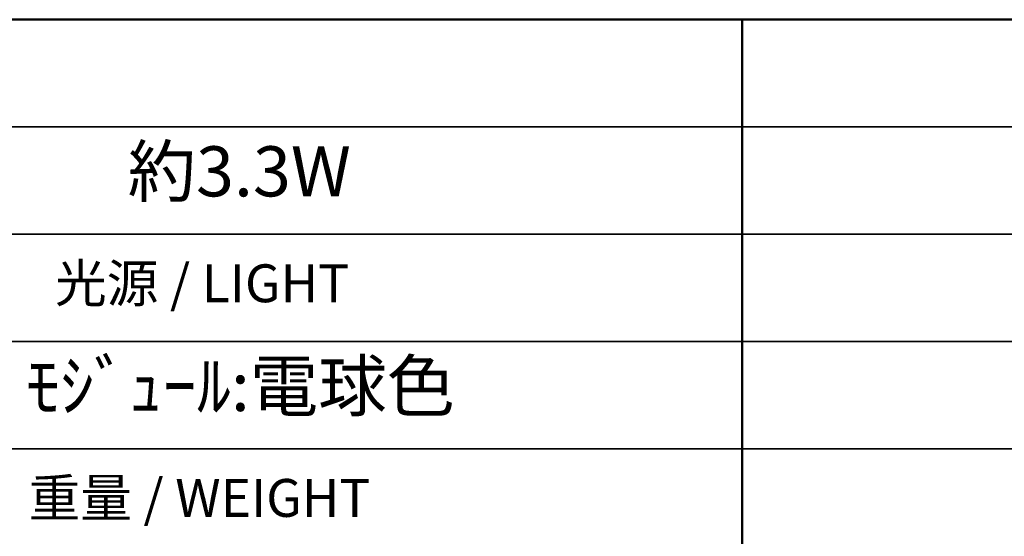
# Model space of a CAD drawing. Units: millimetres. Extents: x 0 to 840, y 0 to 594.
# Drawn here: x 565 to 703, y 71 to 143 of the extents above; entities that cross this region are included whole.
import ezdxf

# ---------------------------------------------------------------- set-up
doc = ezdxf.new("R2010")
doc.units = ezdxf.units.MM
doc.header["$LTSCALE"] = 2
doc.layers.add('FORMAT', color=7, linetype='Continuous')
doc.layers.add('レイヤー_1', color=179, linetype='Continuous')
doc.styles.add('SLDTEXTSTYLE0', font='TXT', dxfattribs={"width": 0.7, "bigfont": 'bigfont'})

msp = doc.modelspace()

# ---------------------------------------------------------------- linework, layer by layer
at = {"layer": 'FORMAT', "lineweight": 50}
for p, q in [((820, 142.84), (20, 142.84)), ((666, 20), (666, 142.84))]:
    msp.add_line(p, q, dxfattribs=at)
at = {"layer": 'レイヤー_1', "color": 7, "lineweight": 35}
for p, q in [((520, 127.84), (820, 127.84)), ((520, 112.84), (820, 112.84)), ((520, 97.84), (820, 97.84)), ((520, 82.84), (820, 82.84))]:
    msp.add_line(p, q, dxfattribs=at)

# ---------------------------------------------------------------- texts
at = {"layer": 'レイヤー_1', "color": 7, "char_height": 7, "attachment_point": 2, "style": 'SLDTEXTSTYLE0'}
for s, insert in [('約3.3W', (595.75, 125.14)), ('ﾓｼﾞｭｰﾙ:電球色', (595.9, 95.14))]:
    msp.add_mtext(s, dxfattribs=dict(at, insert=insert))
at = {"layer": 'レイヤー_1', "attachment_point": 2, "style": 'SLDTEXTSTYLE0'}
for s, insert, char_height in [('光源 / LIGHT', (590.55, 108.64), 5.292), ('重量 / WEIGHT', (590.18, 78.64), 5.2917)]:
    msp.add_mtext(s, dxfattribs=dict(at, insert=insert, char_height=char_height))

doc.saveas('drawing.dxf')
